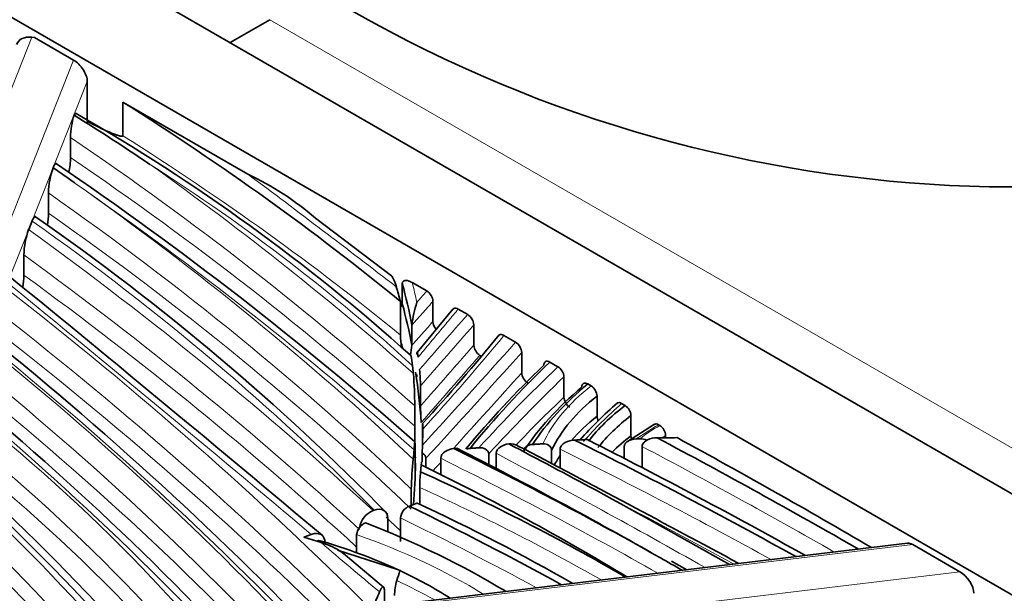
# Model space of a CAD drawing. Units: millimetres. Extents: x 0 to 1498, y 0 to 1218.
# Drawn here: x 179 to 203, y 291 to 305 of the extents above; entities that cross this region are included whole.
import ezdxf
from ezdxf import colors
from ezdxf.entities.mleader import LeaderData, LeaderLine
from ezdxf.math import Vec2, Vec3

# ---------------------------------------------------------------- set-up
doc = ezdxf.new("R2010")
doc.units = ezdxf.units.MM
doc.layers.add('DV7_Défaut', color=7, linetype='Continuous')
doc.layers.add('Défaut', color=7, linetype='Continuous')

# ---------------------------------------------------------------- blocks, each defined once
blk = doc.blocks.new('_DOT')
at = {"color": 0}
blk.add_line((0, 0), (-1, 0), dxfattribs=at)
at = {"color": 0, "const_width": 0.333}
blk.add_lwpolyline([(-0.1665, 0, 1), (0.1665, 0, 1)], format="xyb", close=True, dxfattribs=at)
blk = doc.blocks.new('SE6')
at = {"layer": 'DV7_Défaut', "color": 7, "linetype": 'Continuous', "lineweight": 35}
for p, q in [((233.054, 275.868), (155.272, 320.776)), ((153.151, 319.551), (230.932, 274.644)), ((185.224, 304.592), (184.263, 304.037)), ((179.526, 304.16), (179.458, 304.169)), ((179.526, 304.16), (180.47, 303.615)), ((180.804, 302.126), (180.804, 303.095)), ((181.665, 302.598), (181.665, 301.782)), ((184.696, 300.848), (181.665, 302.598)), ((180.397, 301.251), (180.397, 301.741)), ((179.865, 300.397), (179.865, 299.907)), ((179.384, 299.508), (179.466, 299.716)), ((188.172, 298.386), (186.333, 299.788)), ((179.269, 298.404), (179.269, 298.894)), ((188.436, 297.709), (188.436, 298.199)), ((188.674, 298.225), (189.03, 298.02)), ((188.39, 297.766), (188.39, 296.95)), ((189.178, 297.77), (189.178, 297.281)), ((189.662, 297.576), (188.792, 296.533)), ((190.02, 297.448), (189.79, 297.581)), ((188.669, 297.194), (188.669, 296.704)), ((190.168, 296.709), (190.168, 297.199)), ((190.897, 296.941), (191.18, 296.778)), ((191.328, 296.039), (191.328, 296.529)), ((190.317, 296.46), (190.349, 296.441)), ((192.205, 296.186), (192.01, 296.299)), ((192.351, 295.449), (192.351, 295.939)), ((188.877, 295.721), (188.877, 295.231)), ((193.01, 295.721), (192.928, 295.769)), ((193.153, 294.986), (193.153, 295.475)), ((188.737, 295.234), (188.737, 294.744)), ((193.832, 295.247), (193.748, 295.295)), ((193.975, 294.511), (193.975, 295.001)), ((188.928, 294.757), (188.928, 294.407)), ((194.545, 294.792), (193.892, 294.373)), ((194.671, 294.762), (194.642, 294.78)), ((194.1, 294.435), (194.186, 294.439)), ((194.813, 294.465), (194.813, 294.517)), ((188.744, 294.251), (188.744, 293.762)), ((188.92, 294.089), (188.925, 294.288)), ((189.752, 294.21), (189.686, 294.203)), ((192.053, 294.166), (192.053, 293.838)), ((192.259, 294.187), (192.259, 293.73)), ((193.814, 294.258), (193.814, 293.963)), ((194.247, 294.254), (194.247, 293.739)), ((188.92, 294.089), (188.92, 293.878)), ((189.009, 293.969), (189.009, 293.753)), ((189.365, 293.968), (189.365, 293.576)), ((190.533, 294.074), (190.533, 293.81)), ((190.707, 294.087), (190.707, 293.72)), ((188.653, 293.222), (188.653, 292.825)), ((188.858, 293.26), (188.858, 292.852)), ((187.753, 292.709), (187.728, 292.699)), ((188.773, 292.87), (188.609, 292.808)), ((188.777, 292.89), (188.773, 292.87)), ((188.086, 292.51), (188.086, 292.181)), ((188.391, 292.521), (188.391, 291.949)), ((186.231, 292.123), (186.049, 292.053)), ((186.049, 292.053), (186.466, 291.925)), ((186.364, 291.957), (186.416, 291.977)), ((187.329, 292.118), (187.329, 291.68)), ((188.323, 291.271), (186.864, 291.742)), ((200.677, 291.91), (187.243, 290.298)), ((200.8, 291.877), (201.942, 291.218)), ((187.981, 290.844), (187.058, 291.623)), ((188.382, 291.252), (188.323, 291.271)), ((188.379, 291.245), (188.382, 291.252)), ((195.326, 291.268), (194.961, 291.477)), ((188.006, 290.71), (188.006, 290.389))]:
    blk.add_line(p, q, dxfattribs=at)
at = {"layer": 'DV7_Défaut', "color": 7, "linetype": 'Continuous', "lineweight": 18}
for p, q in [((234.722, 276.015), (185.224, 304.592)), ((179.458, 304.169), (173.994, 290.37)), ((175.056, 289.944), (180.47, 303.615)), ((180.804, 303.095), (179.466, 299.716)), ((179.384, 299.508), (178.874, 298.221)), ((200.8, 291.877), (187.272, 290.254)), ((187.547, 289.49), (201.942, 291.218))]:
    blk.add_line(p, q, dxfattribs=at)
at = {"layer": 'DV7_Défaut', "color": 7, "linetype": 'Continuous', "lineweight": 35}
for centre, radius, start, end in [((203.299, 332.97), 32.431, 238.5648, 294.0399), ((182.443, 301.687), 2.047, 163.1961, 178.4788), ((152.099, 256.426), 53.927, 55.9125, 58.2411), ((157.149, 261.466), 47.073, 48.0244, 60.2103), ((130.52, 228.342), 88.024, 48.59264, 55.75188), ((178.445, 301.295), 1.953, 348.1293, 358.7206), ((181.831, 300.351), 1.967, 160.5593, 178.6532), ((128.264, 226.402), 90.774, 54.86445, 55.27151), ((181.725, 294.498), 7.011, 48.9451, 64.9224), ((177.903, 299.953), 1.963, 350.1038, 358.6612), ((145.223, 250.494), 60.094, 44.50156, 55.1633), ((181.242, 298.845), 1.974, 160.3705, 178.5994), ((177.297, 298.452), 1.973, 349.9933, 358.5979), ((-251.991, -229.532), 681.445, 49.94974, 50.771151), ((188.858, 297.748), 0.321, 3.9559, 57.6971), ((191.354, 296.9), 2.701, 161.723, 173.7452), ((189.499, 297.303), 0.321, 183.9553, 221.3352), ((189.848, 297.177), 0.321, 3.9717, 57.7103), ((124.396, 229.777), 86.171, 43.34989, 51.18588), ((193.303, 297.238), 4.922, 183.3565, 186.8153), ((148.124, 331.97), 55.19, 317.6713, 320.6222), ((191.008, 296.507), 0.321, 3.9266, 57.6718), ((186.213, 296.972), 2.47, 348.0803, 353.7885), ((190.489, 296.731), 0.321, 183.9712, 237.7117), ((184.292, 295.66), 4.585, 0.7561, 5.6999), ((191.648, 296.061), 0.321, 183.9258, 237.6712), ((192.034, 295.919), 0.317, 3.6042, 57.3793), ((179.205, 295.213), 9.532, 0.128, 4.8378), ((192.839, 295.457), 0.314, 3.2939, 57.0804), ((134.401, 242.662), 68.431, 40.9311, 50.57957), ((192.668, 295.469), 0.317, 183.6047, 237.3854), ((200.392, 287.561), 10.272, 131.0489, 138.1465), ((195.853, 295.358), 6.978, 181.0421, 184.3242), ((193.661, 294.983), 0.314, 3.2671, 57.0558), ((193.467, 295.004), 0.314, 183.2963, 204.2078), ((212.627, 294.801), 23.89, 180.1355, 181.1068), ((194.501, 294.501), 0.313, 3.1025, 56.9004), ((194.289, 294.529), 0.314, 183.269, 197.24), ((212.627, 294.801), 23.89, 181.468, 181.9812), ((57.24, 40.183), 287.192, 61.7636, 62.2371), ((-81.055, -223.821), 585.286, 61.681511, 62.275827), ((135.75, 247.695), 62.283, 37.96536, 48.16329), ((197.435, 293.018), 8.784, 173.9171, 178.6668), ((188.869, 293.959), 0.14, 4.351, 68.861), ((193.399, 293.223), 4.541, 174.7334, 179.523), ((187.93, 292.202), 0.537, 112.1041, 170.7092), ((188.732, 292.488), 0.343, 111.0097, 174.4729), ((150.348, 263.119), 39.396, 34.0522, 48.1289), ((187.681, 292.077), 0.354, 112.0743, 173.2536), ((179.277, 271.187), 22.773, 59.1404, 68.7046), ((143.576, 201.474), 103.571, 60.09417, 60.42819), ((150.31, 262.702), 38.374, 38.9192, 47.906), ((189.611, 290.619), 1.365, 163.5133, 179.0927)]:
    blk.add_arc(centre, radius, start, end, dxfattribs=at)
for centre, major_axis, ratio, start_param, end_param in [((179.458, 303.842), (0.372, -0.147), 0.79596, 1.876127, 3.141593), ((180.47, 303.288), (-0.271, 0.347), 0.562003, 3.765887, 5.336684), ((119.01, 269.554), (84.861, 0), 0.57735, 0.61361, 0.740212), ((147.175, 294.5), (41.755, 0), 0.57735, 0.111994, 0.154048), ((156.845, 294.998), (31.907, 0), 0.57735, 0.150847, 0.170289), ((147.175, 294.01), (41.755, 0), 0.57735, 0.111994, 0.154048), ((225.288, 284.709), (-38.863, 0), 0.57735, -0.54279, -0.437098), ((147.175, 293.847), (41.755, 0), 0.57735, 0.040856, 0.091739), ((225.288, 284.546), (-39.063, 0), 0.57735, -0.544057, -0.441969), ((203.047, 291.587), (-12.481, 0), 0.57735, 5.677662, 5.923134), ((203.047, 291.75), (-12.281, 0), 0.57735, 5.680624, 5.914982), ((198.789, 293.088), (-6.99, 0), 0.57735, 5.650076, 6.012706), ((199.846, 292.619), (-7.542, 0), 0.57735, -0.647786, -0.415838), ((198.789, 292.598), (-6.99, 0), 0.57735, -0.633109, -0.461643), ((199.846, 292.456), (-7.342, 0), 0.57735, -0.644012, -0.430971), ((147.175, 294.663), (-41.755, 0), 0.57735, 3.126018, 3.142029), ((107.679, 237.505), (130.102, 0), 0.57735, 0.803751, 0.859534), ((92.266, 228.261), (152.52, 0), 0.57735, 0.802994, 0.850072), ((199.846, 291.966), (-7.342, 0), 0.57735, -0.644012, -0.531638), ((195.264, 274.665), (-34.298, 0), 0.57735, 4.717367, 4.731541), ((76.267, 220.253), (174.716, 0), 0.57735, 0.788015, 0.826677), ((63.767, 214.3), (191.119, 0), 0.57735, 0.778767, 0.813252), ((156.845, 294.998), (31.907, 0), 0.57735, -0.056999, -0.044653), ((120.112, 247.495), (106.703, 0), 0.57735, 0.796889, 0.86053), ((114.867, 244.932), (113.546, 0), 0.57735, 0.791179, 0.850621), ((198.789, 292.598), (-6.99, 0), 0.57735, -0.367885, -0.301625), ((156.845, 293.855), (31.907, 0), 0.57735, 6.228263, 6.282782), ((156.359, 269.636), (52.782, 0), 0.57735, 0.781034, 0.907036), ((147.02, 265.327), (64.708, 0), 0.57735, 0.76108, 0.867022), ((61.253, 212.387), (192.3, 0), 0.57735, 0.791768, 0.815232), ((136.811, 257.269), (80.449, 0), 0.57735, 0.809803, 0.871269), ((156.735, 269.992), (50.987, 0), 0.57735, 0.79162, 0.891278), ((181.605, 286.431), (10.743, 0), 0.57735, 0.895227, 1.106441), ((200.8, 291.673), (0.173, -0.217), 0.559666, 2.183567, 2.80905), ((154.789, 294.787), (34.146, 0), 0.57735, -0.192979, -0.18066), ((181.605, 286.431), (10.743, 0), 0.57735, 0.732649, 0.888479), ((201.942, 290.891), (-0.277, 0.348), 0.559666, 3.754363, 5.325159), ((156.845, 294.998), (31.907, 0), 0.57735, -0.254786, -0.233825)]:
    blk.add_ellipse(centre, major_axis=major_axis, ratio=ratio, start_param=start_param, end_param=end_param, dxfattribs=at)
at = {"layer": 'DV7_Défaut', "color": 7, "linetype": 'Continuous', "lineweight": 18}
for centre, major_axis, ratio, start_param, end_param in [((119.01, 268.738), (84.861, 0), 0.57735, 0.61361, 0.740212), ((100.477, 262.558), (104.848, 0), 0.57735, 0.570199, 0.704018), ((100.477, 262.068), (104.848, 0), 0.57735, 0.570199, 0.704018), ((137.917, 277.983), (59.777, 0), 0.57735, 0.556194, 0.733451), ((100.477, 262.885), (105.248, 0), 0.57735, 0.57669, 0.679873), ((-113.167, 167.881), (376.515, 0), 0.57735, 0.642413, 0.65818), ((88.675, 256.739), (119.22, 0), 0.57735, 0.575055, 0.691557), ((98.034, 261.93), (106.282, 0), 0.57735, 0.548958, 0.68256), ((98.034, 261.603), (105.882, 0), 0.57735, 0.54361, 0.687485), ((98.034, 261.113), (105.882, 0), 0.57735, 0.54361, 0.687485), ((113.158, 268.44), (85.622, 0), 0.57735, 0.513145, 0.684996), ((81.055, 254.233), (125.769, 0), 0.57735, 0.558291, 0.673226), ((81.055, 253.907), (125.369, 0), 0.57735, 0.558196, 0.670681), ((81.055, 253.417), (125.369, 0), 0.57735, 0.559194, 0.670681), ((-616.025, -26.042), (973.295, 0), 0.57735, 0.601887, 0.615112), ((147.175, 294.663), (41.955, 0), 0.57735, 0.127656, 0.147558), ((65.807, 249.691), (140.72, 0), 0.57735, 0.523314, 0.638254), ((65.807, 249.364), (140.32, 0), 0.57735, 0.525107, 0.635812), ((874.748, 97.034), (-767.689, 0.01), 0.577344, -0.469182, -0.465815), ((65.807, 248.874), (140.32, 0), 0.57735, 0.525107, 0.635812), ((874.708, 96.882), (-767.448, -0.005), 0.577354, -0.469121, -0.465384), ((83.397, 257.626), (116.603, 0), 0.57735, 0.479848, 0.620114), ((69.517, 252.2), (133.442, 0), 0.57735, 0.495489, 0.617521), ((147.175, 293.847), (41.555, 0), 0.57735, 0.116987, 0.121181), ((-269.352, 434.167), (518.379, 0), 0.57735, -0.486321, -0.476932), ((94.251, 323.471), (107.014, 0), 0.57735, -0.48486, -0.443814), ((874.708, 96.392), (-767.448, -0.005), 0.577354, -0.469121, -0.465384), ((-269.352, 434.004), (518.579, 0), 0.57735, -0.486705, -0.477056), ((874.715, 96.227), (-767.255, -0.003), 0.577352, -0.469031, -0.464915), ((83.397, 257.299), (116.203, 0), 0.57735, 0.476739, 0.617054), ((-269.352, 433.514), (518.579, 0), 0.57735, -0.483995, -0.477056), ((245.773, 277.515), (-62.573, 0), 0.57735, -0.543133, -0.480738), ((245.773, 277.352), (-62.373, 0), 0.57735, -0.542341, -0.482902), ((83.397, 256.809), (116.203, 0), 0.57735, 0.476739, 0.617054), ((198.789, 293.251), (-7.19, 0), 0.57735, 5.645808, 6.023462), ((87.178, 259.203), (110.176, 0), 0.57735, 0.459536, 0.605584), ((245.773, 276.862), (-62.373, 0), 0.57735, -0.542341, -0.505067), ((124.526, 272.823), (65.911, 0), 0.57735, 0.38369, 0.63176), ((207.498, 290.092), (-16.44, 0), 0.57735, -0.580215, -0.467788), ((124.526, 272.497), (65.511, 0), 0.57735, 0.378172, 0.626454), ((211.713, 285.505), (-23.441, 0), 0.57735, -0.755013, -0.720632), ((199.214, 292.207), (-6.343, 0), 0.57735, -0.772425, -0.655604), ((199.214, 292.043), (-6.143, 0), 0.57735, -0.772003, -0.751382), ((124.526, 272.007), (65.511, 0), 0.57735, 0.378172, 0.626454), ((107.679, 237.301), (129.852, 0), 0.57735, 0.808299, 0.861429), ((76.267, 220.049), (174.466, 0), 0.57735, 0.79134, 0.82816), ((86.514, 260.743), (107.409, 0), 0.57735, 0.418711, 0.565637), ((120.112, 247.291), (106.453, 0), 0.57735, 0.795424, 0.86248), ((61.253, 212.183), (192.05, 0), 0.57735, 0.794801, 0.8311), ((110.833, 269.142), (78.911, 0), 0.57735, 0.371366, 0.572998), ((-269.352, 433.514), (518.579, 0), 0.57735, -0.485994, -0.485235), ((110.833, 268.816), (78.511, 0), 0.57735, 0.367399, 0.568016), ((156.359, 269.432), (52.532, 0), 0.57735, 0.792022, 0.903769), ((-191.496, 51.492), (568.501, 0), 0.57735, 0.819704, 0.827753), ((110.833, 268.326), (78.511, 0), 0.57735, 0.372571, 0.568016), ((98.034, 260.787), (105.482, 0), 0.57735, 0.542146, 0.548422), ((136.811, 257.065), (80.199, 0), 0.57735, 0.817224, 0.872201), ((116.066, 270.428), (71.392, 0), 0.57735, 0.460597, 0.560295), ((137.404, 275.882), (48.09, 0), 0.57735, 0.481877, 0.623463), ((179.773, 284.951), (14.533, 0), 0.57735, 0.751003, 1.024115), ((-616.049, -26.052), (973.319, 0.011), 0.577347, 0.598869, 0.601447), ((137.404, 275.555), (47.69, 0), 0.57735, 0.390392, 0.616044), ((137.404, 275.065), (47.69, 0), 0.57735, 0.424487, 0.616044), ((171.585, 279.546), (25.951, 0), 0.57735, 0.823439, 0.870901)]:
    blk.add_ellipse(centre, major_axis=major_axis, ratio=ratio, start_param=start_param, end_param=end_param, dxfattribs=at)
at = {"layer": 'DV7_Défaut', "color": 7, "linetype": 'Continuous', "lineweight": 35}
for points, degree in [([(180.484, 302.278), (180.502, 302.312), (180.52, 302.329), (180.535, 302.321)], 3), ([(188.684, 296.204), (188.694, 296.111), (188.703, 296.017)], 2), ([(192.918, 294.421), (192.763, 294.414), (192.609, 294.408)], 2), ([(190.078, 294.207), (190.049, 294.205), (190.019, 294.199), (189.992, 294.19)], 3), ([(190.078, 294.207), (190.186, 294.214), (190.293, 294.221)], 2), ([(191.588, 294.302), (191.714, 294.31), (191.84, 294.317)], 2), ([(188.893, 293.81), (188.886, 293.725), (188.877, 293.639)], 2)]:
    blk.add_open_spline(points, degree=degree, dxfattribs=at)
for points, knots in [([(180.804, 302.126), (180.992, 302.03), (181.181, 301.937), (181.368, 301.857), (181.401, 301.842), (181.435, 301.828), (181.469, 301.815), (181.491, 301.807), (181.514, 301.798), (181.536, 301.791), (181.551, 301.786), (181.566, 301.781), (181.581, 301.777), (181.592, 301.775), (181.602, 301.772), (181.612, 301.77), (181.619, 301.769), (181.625, 301.768), (181.632, 301.768), (181.636, 301.767), (181.641, 301.767), (181.645, 301.767), (181.65, 301.768), (181.654, 301.769), (181.658, 301.771), (181.66, 301.772), (181.661, 301.773), (181.662, 301.774), (181.663, 301.775), (181.664, 301.777), (181.664, 301.779), (181.665, 301.78), (181.665, 301.781), (181.665, 301.782)], [0, 0, 0, 0, 0.641845, 0.641845, 0.641845, 0.757311, 0.757311, 0.757311, 0.835196, 0.835196, 0.835196, 0.887901, 0.887901, 0.887901, 0.923742, 0.923742, 0.923742, 0.948296, 0.948296, 0.948296, 0.965314, 0.965314, 0.965314, 0.983432, 0.983432, 0.983432, 0.990643, 0.990643, 0.990643, 0.99667, 0.99667, 0.99667, 1, 1, 1, 1]), ([(179.976, 301.005), (180.003, 301.071), (180.029, 301.11), (180.053, 301.107), (180.055, 301.107), (180.058, 301.105)], [0, 0, 0, 0, 0.892667, 0.892667, 1, 1, 1, 1]), ([(179.466, 299.716), (179.492, 299.783), (179.519, 299.824), (179.544, 299.823), (179.547, 299.822), (179.549, 299.82)], [0, 0, 0, 0, 0.876994, 0.876994, 1, 1, 1, 1]), ([(188.169, 298.392), (188.179, 298.384), (188.188, 298.371), (188.23, 298.302), (188.261, 298.221), (188.291, 298.12)], [0, 0, 0, 0, 0.237662, 0.237662, 1, 1, 1, 1]), ([(188.436, 298.199), (188.436, 298.229), (188.448, 298.249), (188.483, 298.272), (188.505, 298.276), (188.573, 298.273), (188.624, 298.254), (188.674, 298.225)], [0, 0, 0, 0, 0.25, 0.25, 0.5, 0.5, 1, 1, 1, 1]), ([(188.391, 297.64), (188.396, 297.642), (188.401, 297.644), (188.423, 297.659), (188.436, 297.679), (188.436, 297.709)], [0, 0, 0, 0, 0.2106, 0.2106, 1, 1, 1, 1]), ([(189.663, 297.576), (189.669, 297.584), (189.677, 297.59), (189.714, 297.608), (189.752, 297.603), (189.79, 297.581)], [0, 0, 0, 0, 0.239061, 0.239061, 1, 1, 1, 1]), ([(190.769, 296.937), (190.776, 296.945), (190.784, 296.951), (190.821, 296.969), (190.859, 296.964), (190.897, 296.941)], [0, 0, 0, 0, 0.2441799, 0.2441799, 1, 1, 1, 1]), ([(188.82, 296.417), (188.814, 296.464), (188.808, 296.501), (188.799, 296.532), (188.796, 296.538), (188.791, 296.531), (188.789, 296.517), (188.789, 296.483)], [0, 0, 0, 0, 0.5, 0.5, 0.75, 0.75, 1, 1, 1, 1]), ([(188.632, 296.468), (188.637, 296.463), (188.642, 296.449), (188.66, 296.382), (188.672, 296.303), (188.684, 296.204)], [0, 0, 0, 0, 0.270561, 0.270561, 1, 1, 1, 1]), ([(191.865, 296.219), (191.865, 296.263), (191.881, 296.296), (191.935, 296.325), (191.973, 296.321), (192.01, 296.299)], [0, 0, 0, 0, 0.5, 0.5, 1, 1, 1, 1]), ([(188.789, 295.993), (188.789, 295.96), (188.787, 295.945), (188.782, 295.938), (188.779, 295.944), (188.769, 295.973), (188.762, 296.01), (188.755, 296.055)], [0, 0, 0, 0, 0.25, 0.25, 0.5, 0.5, 1, 1, 1, 1]), ([(192.784, 295.689), (192.784, 295.732), (192.8, 295.765), (192.853, 295.795), (192.89, 295.791), (192.928, 295.769)], [0, 0, 0, 0, 0.5, 0.5, 1, 1, 1, 1]), ([(193.635, 295.298), (193.638, 295.301), (193.642, 295.304), (193.674, 295.321), (193.711, 295.317), (193.748, 295.295)], [0, 0, 0, 0, 0.140533, 0.140533, 1, 1, 1, 1]), ([(188.93, 294.674), (188.93, 294.723), (188.93, 294.763), (188.929, 294.799), (188.929, 294.807), (188.928, 294.805), (188.928, 294.792), (188.928, 294.757)], [0, 0, 0, 0, 0.5, 0.5, 0.75, 0.75, 1, 1, 1, 1]), ([(194.54, 294.789), (194.541, 294.789), (194.541, 294.789), (194.568, 294.804), (194.604, 294.801), (194.642, 294.78)], [0, 0, 0, 0, 0.019466, 0.019466, 1, 1, 1, 1]), ([(188.744, 294.251), (188.744, 294.312), (188.743, 294.346), (188.74, 294.372), (188.739, 294.367), (188.732, 294.324), (188.727, 294.26), (188.72, 294.176)], [0, 0, 0, 0, 0.25, 0.25, 0.5, 0.5, 1, 1, 1, 1]), ([(192.259, 294.187), (192.259, 294.219), (192.273, 294.252), (192.318, 294.307), (192.348, 294.33), (192.45, 294.386), (192.529, 294.404), (192.609, 294.408)], [0, 0, 0, 0, 0.25, 0.25, 0.5, 0.5, 1, 1, 1, 1]), ([(194.1, 294.435), (194.035, 294.432), (193.971, 294.418), (193.889, 294.374), (193.863, 294.356), (193.826, 294.311), (193.814, 294.285), (193.814, 294.258)], [0, 0, 0, 0, 0.5, 0.5, 0.75, 0.75, 1, 1, 1, 1]), ([(194.365, 294.407), (194.364, 294.407), (194.364, 294.407), (194.31, 294.433), (194.249, 294.442), (194.186, 294.439)], [0, 0, 0, 0, 0.010055, 0.010055, 1, 1, 1, 1]), ([(194.247, 294.254), (194.247, 294.287), (194.262, 294.32), (194.309, 294.374), (194.341, 294.396), (194.445, 294.447), (194.526, 294.462), (194.607, 294.463)], [0, 0, 0, 0, 0.25, 0.25, 0.5, 0.5, 1, 1, 1, 1]), ([(189.365, 293.968), (189.365, 294.03), (189.412, 294.091), (189.536, 294.173), (189.611, 294.196), (189.686, 294.203)], [0, 0, 0, 0, 0.5, 0.5, 1, 1, 1, 1]), ([(190.533, 294.074), (190.533, 294.122), (190.501, 294.164), (190.408, 294.215), (190.351, 294.225), (190.293, 294.221)], [0, 0, 0, 0, 0.5, 0.5, 1, 1, 1, 1]), ([(190.707, 294.087), (190.707, 294.148), (190.752, 294.207), (190.872, 294.285), (190.944, 294.307), (191.018, 294.314)], [0, 0, 0, 0, 0.5, 0.5, 1, 1, 1, 1]), ([(191.018, 294.314), (191.091, 294.318), (191.164, 294.306), (191.226, 294.275), (191.228, 294.274), (191.23, 294.273)], [0, 0, 0, 0, 0.973135, 0.973135, 1, 1, 1, 1]), ([(191.588, 294.302), (191.533, 294.299), (191.478, 294.281), (191.414, 294.232), (191.396, 294.213), (191.384, 294.191)], [0, 0, 0, 0, 0.662457, 0.662457, 1, 1, 1, 1]), ([(192.053, 294.166), (192.053, 294.211), (192.028, 294.252), (191.948, 294.307), (191.894, 294.32), (191.84, 294.317)], [0, 0, 0, 0, 0.5, 0.5, 1, 1, 1, 1]), ([(188.893, 293.81), (188.897, 293.853), (188.9, 293.879), (188.903, 293.879), (188.904, 293.878), (188.904, 293.877)], [0, 0, 0, 0, 0.872265, 0.872265, 1, 1, 1, 1]), ([(188.752, 293.848), (188.752, 293.761), (188.751, 293.695), (188.748, 293.648), (188.747, 293.641), (188.745, 293.666), (188.744, 293.7), (188.744, 293.762)], [0, 0, 0, 0, 0.5, 0.5, 0.75, 0.75, 1, 1, 1, 1]), ([(188.086, 292.51), (188.086, 292.597), (188.05, 292.667), (187.927, 292.74), (187.841, 292.742), (187.753, 292.709)], [0, 0, 0, 0, 0.5, 0.5, 1, 1, 1, 1]), ([(186.564, 291.925), (186.564, 292.011), (186.528, 292.081), (186.406, 292.155), (186.319, 292.157), (186.231, 292.123)], [0, 0, 0, 0, 0.5, 0.5, 1, 1, 1, 1]), ([(186.466, 291.925), (186.618, 291.88), (186.765, 291.818), (186.96, 291.699), (187.011, 291.663), (187.059, 291.623)], [0, 0, 0, 0, 0.734439, 0.734439, 1, 1, 1, 1]), ([(188.006, 290.71), (188.006, 290.761), (188.001, 290.799), (187.986, 290.845), (187.976, 290.853), (187.941, 290.845), (187.913, 290.8), (187.884, 290.73)], [0, 0, 0, 0, 0.25, 0.25, 0.5, 0.5, 1, 1, 1, 1])]:
    blk.add_open_spline(points, degree=3, knots=knots, dxfattribs=at)
at = {"layer": 'DV7_Défaut', "color": 7, "linetype": 'Continuous', "lineweight": 18}
for points in [[(188.789, 297.747), (188.909, 297.883), (189.03, 298.02)], [(189.178, 297.77), (188.924, 297.482), (188.669, 297.194)], [(189.79, 297.581), (189.304, 296.999), (188.82, 296.417)], [(188.669, 296.704), (188.924, 296.992), (189.178, 297.281)]]:
    blk.add_open_spline(points, degree=2, dxfattribs=at)

msp = doc.modelspace()

# ---------------------------------------------------------------- block references
at = {"layer": 'Défaut'}
msp.add_blockref('SE6', (0, 0), dxfattribs=at)

# ---------------------------------------------------------------- leaders
at = {"layer": 'Défaut', "color": 7, "linetype": 'Continuous', "lineweight": 18}
ml = msp.add_multileader_mtext('Standard', dxfattribs=at)
ml.set_content('{\\pxsm0.9;\\fSolid Edge ISO|b1||i0||c0|p34;\\W1.;20/04/2017\\P}', color=256)
ml.set_leader_properties()
ml.set_arrow_properties(name='DOT')
ml.build(insert=Vec2(0, 0))
ml.multileader.update_dxf_attribs({"leader_type": 0, "dogleg_length": 0, "arrow_head_size": 12})
ctx = ml.context
ctx.base_point, ctx.char_height, ctx.arrow_head_size, ctx.landing_gap_size = Vec3(1111.536, 1210.441), 12, 12, 4.2
notes = []
notes.append((ctx, [(0, (0, 0, 0), (0, 0), (1, 0), 1, [])]))
ctx.mtext.insert = Vec3(1113.536, 1216.561)
ml = msp.add_multileader_mtext('Standard', dxfattribs=at)
ml.set_content('{\\pxsm0.9;\\fArial|b1||i0||c0|p34;\\W1.;40SGB\\P}', color=256)
ml.set_leader_properties()
ml.set_arrow_properties(name='DOT')
ml.build(insert=Vec2(0, 0))
ml.multileader.update_dxf_attribs({"leader_type": 0, "dogleg_length": 0, "arrow_head_size": 12})
ctx = ml.context
ctx.base_point, ctx.char_height, ctx.arrow_head_size, ctx.landing_gap_size = Vec3(392.409, 1210.261), 12, 12, 4.2
notes.append((ctx, [(0, (0, 0, 0), (0, 0), (1, 0), 1, [])]))
ctx.mtext.insert = Vec3(394.409, 1216.375)
for ctx, leaders in notes:
    for number, flags, end, landing, length, lines in leaders:
        leader = LeaderData()
        leader.index, (leader.has_last_leader_line, leader.has_dogleg_vector, leader.attachment_direction) = number, flags
        leader.last_leader_point, leader.dogleg_vector, leader.dogleg_length = Vec3(end), Vec3(landing), length
        for number, points, colour, breaks in lines:
            line = LeaderLine()
            line.index, line.vertices, line.color, line.breaks = number, Vec3.list(points), colors.encode_raw_color(colour), breaks
            leader.lines.append(line)
        ctx.leaders.append(leader)

doc.saveas('drawing.dxf')
